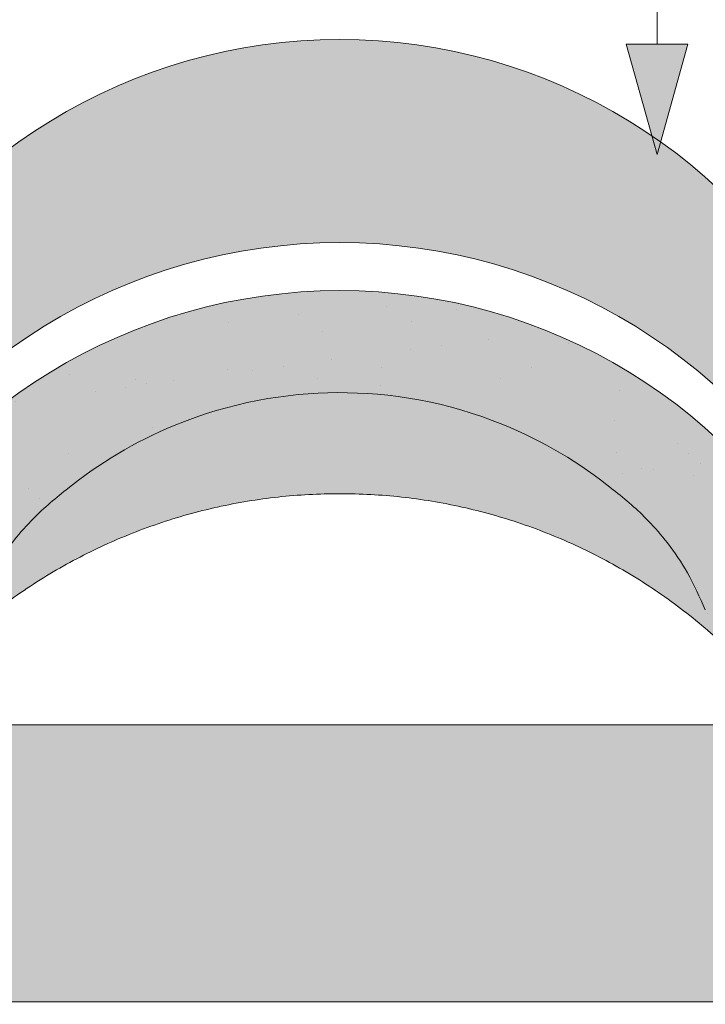
# Model space of a CAD drawing. Units: metres. Extents: x -3 to 277, y 0 to 190.
# Drawn here: x 89 to 96, y 116 to 126 of the extents above; entities that cross this region are included whole.
import ezdxf

# ---------------------------------------------------------------- set-up
doc = ezdxf.new("R2010")
doc.units = ezdxf.units.M
doc.header["$LTSCALE"] = 0.05
doc.layers.get('0').update_dxf_attribs({"linetype": 'CONTINUOUS'})

msp = doc.modelspace()

# ---------------------------------------------------------------- hatches: boundary and pattern name
at = {"linetype": 'Continuous', "lineweight": 9, "true_color": 0xe36466}
h = msp.add_hatch(color=13, dxfattribs=at)
h.dxf.hatch_style = 1
h.paths.add_polyline_path([(77.23282792352185, 124.0371837082969, 0.08404327566804477), (75.23282845118777, 123.6545473844683), (75.23282845118777, 123.1269068455627, -0.0855194775793655), (77.23282792352188, 123.5163622681648)], flags=17)
edge = h.paths.add_edge_path()
edge.add_arc((86.48422549775171, 123.2385728003055), 0.6000000002859655, 270, 332.9643082105877, ccw=False)
edge.add_line((86.48422549775171, 122.6385728000196), (83.24177626156546, 122.6385728000195))
edge.add_arc((83.24177626156552, 123.2385728003055), 0.6000000002859677, 207.0356917894086, 269.9999999999946, ccw=False)
edge.add_arc((77.36300087608367, 120.2385727988757), 6.000000002859921, 27.0356917894108, 124.2886338034444)
edge.add_line((73.98282792352185, 125.1958332161918), (73.98282792352185, 122.4750349368606))
edge.add_arc((77.36300086774392, 117.5177745173195), 5.999999999999997, 110.79520555906089, 124.28863372567591, ccw=False)
edge.add_line((75.23282845118777, 123.1269068455627), (75.23282845118777, 123.6545473844683))
edge.add_arc((77.36300087608424, 117.9385727977785), 6.10000000290759, 26.697201449499573, 110.43891683913901, ccw=False)
edge.add_arc((83.52741488199146, 121.0385727992562), 0.8000000003813147, 206.6972014494999, 270)
edge.add_line((83.52741488199146, 120.2385727988749), (86.19858687732673, 120.2385727988749))
edge.add_arc((86.1985868773267, 121.0385727992562), 0.8000000003813234, 270.000000000002, 333.3027985505019)
edge.add_arc((92.36300088323392, 117.9385727977785), 6.100000002907586, 26.69720144949781, 153.3027985505005, ccw=False)
edge.add_arc((98.52741488914123, 121.038572799256), 0.8000000003813149, 206.6972014494981, 270)
edge.add_line((98.52741488914123, 120.2385727988747), (101.1985868844765, 120.2385727988747))
edge.add_arc((101.1985868844765, 121.038572799256), 0.800000000381312, 270, 333.3027985504996)
edge.add_arc((107.3630008903837, 117.9385727977783), 6.100000002907615, 102.57684971380837, 153.3027985505009, ccw=False)
edge.add_arc((105.9694078933332, 124.185003666492), 0.3000000001429882, 282.5768497138093, 342.4999999999847)
edge.add_line((106.255522978694, 124.0947919265977), (106.5815173439705, 125.1287139611077))
edge.add_arc((106.7722607342111, 125.0685728011781), 0.2000000000953292, 128.1363563011977, 162.4999999999855, ccw=False)
edge.add_spline(control_points=[(106.6753488337115, 125.2435244366928), (106.6570489105668, 125.233387457078), (106.640486852444, 125.2204022376314), (106.6262536832899, 125.2052551661552), (106.6259974745201, 125.2049809784422), (106.6257422357521, 125.2047063005362)], knot_values=[0.0006432171451292324, 0.0006432171451292324, 0.0006432171451292324, 0.0006432171451292324, 0.001298492391484916, 0.001298492391484916, 0.001310550492711648, 0.001310550492711648, 0.001310550492711648, 0.001310550492711648], degree=3, periodic=0)
edge.add_arc((106.7722607342111, 125.0685728011782), 0.2000000000953292, 90, 137.1041743835899, ccw=False)
edge.add_line((106.7722607342111, 125.2685728012735), (107.35065335208, 125.2685728012735))
edge.add_arc((107.35065335208, 125.0685728011782), 0.2000000000953438, 21.32368626349688, 89.99999999999591, ccw=False)
edge.add_arc((107.8630008906222, 125.2685728012735), 0.3500000001668335, 201.3236862634852, 338.6763137365097)
edge.add_arc((108.3753484291644, 125.0685728011782), 0.2000000000953316, 90, 158.6763137365031, ccw=False)
edge.add_line((108.3753484291644, 125.2685728012735), (108.8235308372421, 125.2685728012735))
edge.add_arc((108.8235308372421, 125.0685728011782), 0.2000000000953428, 30.000000000004377, 90, ccw=False)
edge.add_line((108.9967359180815, 125.1685728012259), (109.0977722152379, 124.9935728011424))
edge.add_arc((109.1843747556576, 125.0435728011663), 0.1000000000476571, 210.0000000000175, 270)
edge.add_line((109.1843747556576, 124.9435728011186), (109.5068214390114, 124.9435728011186))
edge.add_arc((109.5068214390114, 125.1435728012139), 0.2000000000952893, 270, 279.2500000000032)
edge.add_line((109.5389699521475, 124.9461735278078), (109.8630008915754, 124.9989453173538))
edge.add_line((109.8630008915754, 124.9989453173538), (109.8630008915748, 125.6929288587937))
edge.add_arc((107.3630008903833, 120.238572798876), 6.000000002859911, 65.37568164783666, 152.9643082105891)
edge.add_arc((101.4842255049014, 123.2385728003058), 0.6000000002859772, 270.0000000000013, 332.9643082105889, ccw=False)
edge.add_line((101.4842255049015, 122.6385728000198), (98.24177626871523, 122.6385728000197))
edge.add_arc((98.2417762687152, 123.2385728003057), 0.6000000002859676, 207.0356917894147, 270.00000000000273, ccw=False)
edge.add_arc((92.3630008832335, 120.2385727988757), 6.00000000285991, 27.03569178941274, 152.9643082105888)
at = {"linetype": 'Continuous', "lineweight": 9}
h = msp.add_hatch(color=256, dxfattribs=at)
h.paths.add_polyline_path([(95.79837055114263, 126.1883151479379), (95.79837050490892, 124.9929997672451), (95.4641852191969, 126.1883151608639)])
h.paths.add_polyline_path([(96.13255658660592, 126.1883151350119), (95.79837134384297, 124.9930002516038), (95.79837050490892, 124.9929997672451), (95.79837055114263, 126.1883151479379)])
at = {"linetype": 'Continuous', "lineweight": 9, "true_color": 0x96363a}
h = msp.add_hatch(color=17, dxfattribs=at)
h.dxf.hatch_style = 1
edge = h.paths.add_edge_path()
edge.add_arc((107.3630008915742, 117.5177745173197), 5.999999999999999, 65.37568164782996, 118.1025924679735)
edge.add_line((104.5366901250456, 122.8104078364723), (105.0150788499053, 121.7856009103186))
edge.add_spline(control_points=[(105.0150788499053, 121.7856009103186), (105.0732410694685, 121.8192880958175), (105.1321624232627, 121.8517547779191), (105.5974941986996, 122.0953472746392), (106.0300629252473, 122.2465210007706), (106.4770263726223, 122.3333244785733)], knot_values=[-15.69253453403349, -15.69253453403349, -15.69253453403349, -15.69253453403349, -13.68421396672876, -13.68421396672876, -0.02458132438627735, -0.02458132438627735, -0.02458132438627735, -0.02458132438627735], degree=3, periodic=0)
edge.add_spline(control_points=[(106.4770298700597, 122.3333252938094), (106.4914146082431, 122.3361188860836), (106.5053126636698, 122.3410053268327), (106.53164386508, 122.3548601202217), (106.5438691123326, 122.3638693003617), (106.5679937764775, 122.388013533167), (106.5787558391085, 122.4039083821136), (106.5862599575585, 122.4213811847121)], knot_values=[-1.488267199753839, -1.488267199753839, -1.488267199753839, -1.488267199753839, -1.048662407866291, -1.048662407866291, -0.5956537476369301, -0.5956537476369301, -0.02472435726163766, -0.02472435726163766, -0.02472435726163766, -0.02472435726163766], degree=3, periodic=0)
edge.add_spline(control_points=[(106.5862599575585, 122.421381184712), (106.5862711400826, 122.4214090468783), (106.5862822386251, 122.4214366671178), (106.5862932527059, 122.4214640453767)], knot_values=[0.0009210007275756288, 0.0009210007275756288, 0.0009210007275756288, 0.0009210007275756288, 0.0009373830956224648, 0.0009373830956224648, 0.0009373830956224648, 0.0009373830956224648], degree=3, periodic=0)
edge.add_arc((106.7722607356836, 122.3477745173197), 0.2000000000000129, 90, 158.1202671134538, ccw=False)
edge.add_line((106.7722607356836, 122.5477745173197), (107.3506533532768, 122.5477745173197))
edge.add_arc((107.3506533532768, 122.3477745173197), 0.1999999999999976, 21.323686263495915, 90, ccw=False)
edge.add_arc((107.8630008915748, 122.5477745173197), 0.3500000000000004, 201.3236862634977, 338.6763137365074)
edge.add_arc((108.3753484298728, 122.3477745173197), 0.1999999999999975, 90, 158.676313736504, ccw=False)
edge.add_line((108.3753484298728, 122.5477745173197), (108.8235308377369, 122.5477745173197))
edge.add_arc((108.8235308377369, 122.3477745173197), 0.199999999999997, 29.999999999998693, 90, ccw=False)
edge.add_line((108.9967359184938, 122.4477745173197), (109.0977722156019, 122.2727745173197))
edge.add_arc((109.1843747559803, 122.3227745173197), 0.1000000000000082, 209.9999999999896, 270)
edge.add_line((109.1843747559803, 122.2227745173197), (109.5068214391803, 122.2227745173197))
edge.add_arc((109.5068214391803, 122.4227745173197), 0.1999999999999957, 270, 279.2500000000065)
edge.add_line((109.5389699523011, 122.2253752440077), (109.8630008915748, 122.2781470335285))
edge.add_line((109.8630008915748, 122.2781470335285), (109.8630008915748, 122.9721305746373))
edge = h.paths.add_edge_path()
edge.add_arc((107.3630008915742, 117.5177745173197), 6.000000000000002, 118.1025924679736, 132.6351756107996)
edge.add_line((103.2990343655119, 121.9318628801694), (104.1153725357547, 121.1155247099266))
edge.add_spline(control_points=[(104.1153724897875, 121.1155246665445), (104.1515972530338, 121.1504405217188), (104.2346240566413, 121.2271547973857), (104.3302154913225, 121.3070528717247), (104.389049258967, 121.3522466077448), (104.3981687431093, 121.3592518289887)], knot_values=[1.275502991092437, 1.275502991092437, 1.275502991092437, 1.275502991092437, 1.426423815521393, 1.614489082938472, 1.648987382080998, 1.648987382080998, 1.648987382080998, 1.648987382080998], degree=3, periodic=0)
edge.add_spline(control_points=[(104.3981836141604, 121.3592566119349), (104.5920910153856, 121.5175491165834), (104.7983127638233, 121.6600513799438), (105.0150788499053, 121.7856009103186)], knot_values=[-23.17738968987344, -23.17738968987344, -23.17738968987344, -23.17738968987344, -15.69253453403339, -15.69253453403339, -15.69253453403339, -15.69253453403339], degree=3, periodic=0)
edge.add_line((105.0150788499053, 121.7856009103186), (104.5366901250456, 122.8104078364723))
edge = h.paths.add_edge_path()
edge.add_spline(control_points=[(103.406126904898, 120.0659944826527), (103.4132362988813, 120.0827724671664), (103.4708271057932, 120.2186852705322), (103.5948089741945, 120.4672594498348), (103.7938423609432, 120.7657451018472), (103.9620875416854, 120.9612980772953), (104.0657253583178, 121.0670947383672), (104.1009055935242, 121.1015805026185), (104.1153725352841, 121.1155247103972)], knot_values=[0, 0, 0, 0, 0.05466790102006185, 0.4428462593741844, 0.8312183249762315, 1.12772872119563, 1.215230396999801, 1.275503054275563, 1.275503054275563, 1.275503054275563, 1.275503054275563], degree=3, periodic=0)
edge.add_line((104.1153725352841, 121.1155247103972), (103.2990343655119, 121.9318628801694))
edge.add_arc((107.3630008915742, 117.5177745173197), 6.000000000000002, 132.6351756107993, 141.8752832014142)
edge.add_line((102.6429882959399, 121.2220262767244), (103.2457591178054, 119.7692071529341))
edge.add_spline(control_points=[(103.2457591178054, 119.7692071529341), (103.2982287278376, 119.8500733980255), (103.3433675339384, 119.9318186403702), (103.3915100111044, 120.033289227414), (103.3991270017452, 120.0501116000134), (103.406126904898, 120.0659944826527)], knot_values=[-18.0461156732762, -18.0461156732762, -18.0461156732762, -18.0461156732762, -14.74588683792527, -14.74588683792527, -13.91697032811712, -13.91697032811712, -13.91697032811712, -13.91697032811712], degree=3, periodic=0)
edge = h.paths.add_edge_path()
edge.add_arc((107.3630008915741, 117.5177745173196), 5.999999999999999, 141.8752832014134, 152.9643082105878)
edge.add_arc((101.4842255088945, 120.5177745173196), 0.5999999999999925, 300.84502015583814, 332.96430821058976, ccw=False)
edge.add_line((101.7918560895513, 120.0026401408267), (102.771026400814, 119.2528882243383))
edge.add_spline(control_points=[(102.7710264008139, 119.2528882243383), (102.7916130409894, 119.2688584226298), (102.8120854049301, 119.2853544188957), (102.8324209837006, 119.3023897754075)], knot_values=[-25.54763406442284, -25.54763406442284, -25.54763406442284, -25.54763406442284, -24.72806262485541, -24.72806262485541, -24.72806262485541, -24.72806262485541], degree=3, periodic=0)
edge.add_spline(control_points=[(102.8324209837006, 119.3023897754075), (102.8522976217405, 119.3190406718038), (102.8720435789761, 119.336206858203), (103.0354836804513, 119.4837976626299), (103.1522604331583, 119.6251068338396), (103.2457591178054, 119.7692071529341)], knot_values=[-24.72806262485541, -24.72806262485541, -24.72806262485541, -24.72806262485541, -23.92698757132807, -23.92698757132807, -18.0461156732762, -18.0461156732762, -18.0461156732762, -18.0461156732762], degree=3, periodic=0)
edge.add_line((103.2457591178054, 119.7692071529341), (102.6429882959399, 121.2220262767244))
edge = h.paths.add_edge_path()
edge.add_arc((101.4842255088945, 120.5177745173196), 0.5999999999999925, 270.0000000000013, 300.84502015583814, ccw=False)
edge.add_line((101.4842255088945, 119.9177745173196), (98.24177627425377, 119.9177745173195))
edge.add_arc((98.2417762742538, 120.5177745173195), 0.5999999999999762, 207.0356917894108, 269.99999999999727, ccw=False)
edge.add_arc((92.36300089157422, 117.5177745173195), 6.000000000000001, 27.03569178941289, 33.36784774882636)
edge.add_line((97.37394073773626, 120.8178475253217), (96.42060549633123, 119.8645122839167))
edge.add_spline(control_points=[(96.42060549633126, 119.8645122839166), (96.44440298495948, 119.8232851811407), (96.46958841139946, 119.7828664852779), (96.57239677277653, 119.629663394879), (96.65919381314995, 119.52428482974), (96.95157127044001, 119.2324755196501), (97.1829734531899, 119.0780382150087), (97.71040277475663, 118.8596139261873), (97.98610195818952, 118.8125422912992), (98.24177632040835, 118.8124297547003)], knot_values=[-19.66275132521092, -19.66275132521092, -19.66275132521092, -19.66275132521092, -18.42560692391168, -18.42560692391168, -14.86426609324477, -14.86426609324477, -7.670231609570037, -7.670231609570037, 0, 0, 0, 0], degree=3, periodic=0)
edge.add_spline(control_points=[(98.2417763206887, 118.8124297547003), (98.78218452612839, 118.8124270469859), (99.32259273158229, 118.812430001223), (99.86311887833286, 118.8124297546466), (99.86323681963638, 118.8124297545928), (99.86335476093991, 118.8124297545391)], knot_values=[-32.42449232682407, -32.42449232682407, -32.42449232682407, -32.42449232682407, -16.21224616341192, -16.21224616341192, -16.20870792430581, -16.20870792430581, -16.20870792430581, -16.20870792430581], degree=3, periodic=0)
edge.add_line((99.05256554081154, 118.8124288319952), (101.4841471452382, 118.8124288513262))
edge.add_spline(control_points=[(101.4842255533705, 118.8124297547004), (101.6479330922937, 118.8124361195527), (101.9220558669044, 118.8315302555292), (102.4119159777687, 119.0189139558142), (102.5956192907098, 119.116815202892), (102.771026400814, 119.2528882243383)], knot_values=[-44.75706645690164, -44.75706645690164, -44.75706645690164, -44.75706645690164, -32.53073847161012, -32.53073847161012, -25.54763406442266, -25.54763406442266, -25.54763406442266, -25.54763406442266], degree=3, periodic=0)
edge.add_line((102.7710264008139, 119.2528882243383), (101.7918560895513, 120.0026401408267))
edge = h.paths.add_edge_path()
edge.add_line((89.1889773625742, 122.6094907935228), (89.9474138526761, 121.7432561370568))
edge.add_spline(control_points=[(89.9474138526761, 121.7432561370568), (90.14582295685005, 121.8623199605129), (90.35337823067795, 121.9669050850163), (91.17711806535775, 122.3076746829336), (91.78457696255515, 122.409509069571), (92.90760393264577, 122.4153803893309), (93.52101650808913, 122.3143808791236), (94.56150967713063, 121.8920117380472), (94.96398152682423, 121.6534879192868), (95.32423927708976, 121.3606231665046)], knot_values=[-63.77955733400563, -63.77955733400563, -63.77955733400563, -63.77955733400563, -57.02691415267222, -57.02691415267222, -37.94370466271152, -37.94370466271152, -18.34535183225702, -18.34535183225702, -4.370296713420505, -4.370296713420505, -4.370296713420505, -4.370296713420505], degree=3, periodic=0)
edge.add_spline(control_points=[(95.32423919430028, 121.3606231601037), (95.3910077266471, 121.3074605400212), (95.52353264120173, 121.2019411967573), (95.72148112898819, 121.0104114361099), (95.93212903538851, 120.7700514240196), (96.14703208241838, 120.4496818976337), (96.26054505059324, 120.1953101080857), (96.32122131280539, 120.0593403625126)], knot_values=[0, 0, 0, 0, 0.2559187623123783, 0.5079580292735819, 0.8251280935235936, 1.213502799482211, 1.659501940910928, 1.659501940910928, 1.659501940910928, 1.659501940910928], degree=3, periodic=0)
edge.add_spline(control_points=[(96.32122140353727, 120.0593403629156), (96.35092849723245, 119.9927667431361), (96.38413730199298, 119.9276902948204), (96.4206054963312, 119.8645122839167)], knot_values=[-21.55859937690325, -21.55859937690325, -21.55859937690325, -21.55859937690325, -19.66275132521092, -19.66275132521092, -19.66275132521092, -19.66275132521092], degree=3, periodic=0)
edge.add_line((96.4206054963312, 119.8645122839167), (97.37394073773626, 120.8178475253217))
edge.add_arc((92.36300089157422, 117.5177745173195), 6.000000000000001, 33.36784774882636, 121.9381784927347)
edge = h.paths.add_edge_path()
edge.add_spline(control_points=[(88.40478047034148, 120.0593403625126), (88.46545673255363, 120.1953101080857), (88.57896970072855, 120.4496818976337), (88.79387274775843, 120.7700514240196), (89.00452065415872, 121.0104114361098), (89.20246914194524, 121.2019411967573), (89.33499405649978, 121.3074605400212), (89.40176258884665, 121.3606231601038)], knot_values=[0, 0, 0, 0, 0.4459991414287297, 0.8343738473873867, 1.151543911637398, 1.403583178598532, 1.659501940910979, 1.659501940910979, 1.659501940910979, 1.659501940910979], degree=3, periodic=0)
edge.add_spline(control_points=[(89.40176258884665, 121.3606231601037), (89.57436125361278, 121.5009339937585), (89.75666057417905, 121.6287865174837), (89.94741385267614, 121.7432561370568)], knot_values=[-70.2716426177086, -70.2716426177086, -70.2716426177086, -70.2716426177086, -63.77955733400536, -63.77955733400536, -63.77955733400536, -63.77955733400536], degree=3, periodic=0)
edge.add_line((89.94741385267614, 121.7432561370568), (89.1889773625742, 122.6094907935228))
edge.add_arc((92.36300089157419, 117.5177745173195), 6.000000000000002, 121.9381784927345, 152.9643082105887)
edge.add_arc((86.48422550889453, 120.5177745173193), 0.5999999999999925, 322.6628437801483, 332.96430821058914, ccw=False)
edge.add_line((86.9612737075677, 120.1538720356808), (87.82191275157172, 119.2932329916768))
edge.add_spline(control_points=[(87.82191275157174, 119.2932329916768), (87.86428114039629, 119.3281788668691), (87.90536731096921, 119.3648519737397), (88.01926512090688, 119.4748369849621), (88.08409647954974, 119.5478982283712), (88.1407530539164, 119.6203446005215)], knot_values=[-7.038921197829809, -7.038921197829809, -7.038921197829809, -7.038921197829809, -6.667904079739664, -6.667904079739664, -5.974778498346688, -5.974778498346688, -5.974778498346688, -5.974778498346688], degree=3, periodic=0)
edge.add_spline(control_points=[(88.1407530539164, 119.6203446005215), (88.2627196916813, 119.7763025017571), (88.34680215914179, 119.929410922603), (88.4047804703415, 120.0593403625126)], knot_values=[-5.974778498346688, -5.974778498346688, -5.974778498346688, -5.974778498346688, -4.482662223115903, -4.482662223115903, -4.482662223115903, -4.482662223115903], degree=3, periodic=0)
edge = h.paths.add_edge_path()
edge.add_arc((83.24177625042358, 120.5177745173193), 0.5999999999999901, 207.0356917894132, 253.2955505444021, ccw=False)
edge.add_arc((77.36300086774392, 117.5177745173195), 5.999999999999998, 27.03569178941107, 33.86993923386584)
edge.add_line((82.34482964990991, 120.8616318685207), (81.53593788868133, 119.6860121346838))
edge.add_spline(control_points=[(81.5359378886813, 119.6860121346838), (81.55164533216205, 119.6642173365372), (81.56807130189424, 119.6423092282983), (81.5852487054018, 119.6203446005213)], knot_values=[-5.974778498346927, -5.974778498346927, -5.974778498346927, -5.974778498346927, -5.764633463528344, -5.764633463528344, -5.764633463528344, -5.764633463528344], degree=3, periodic=0)
edge.add_spline(control_points=[(81.5852487054018, 119.6203446005213), (81.64190527976845, 119.5478982283711), (81.70673663841131, 119.4748369849621), (81.98022394035928, 119.2107449537773), (82.21416555188648, 119.060445162239), (82.68066924190617, 118.8763250114352), (82.87412875296155, 118.8391391207378), (83.02959199638454, 118.8232810112094)], knot_values=[-10.05030246864284, -10.05030246864284, -10.05030246864284, -10.05030246864284, -9.357176887250098, -9.357176887250098, -7.495121504860558, -7.495121504860558, -5.974778498346927, -5.974778498346927, -5.974778498346927, -5.974778498346927], degree=3, periodic=0)
edge.add_line((83.0295919964083, 118.8232810112067), (83.0693153096872, 119.9430944115907))
edge = h.paths.add_edge_path()
edge.add_arc((86.48422550889453, 120.5177745173193), 0.5999999999999925, 270, 322.6628437801483, ccw=False)
edge.add_line((86.48422550889453, 119.9177745173193), (83.24177625042361, 119.9177745173193))
edge.add_arc((83.24177625042361, 120.5177745173193), 0.5999999999999901, 253.2955505443995, 270, ccw=False)
edge.add_line((83.0693153096872, 119.9430944115907), (83.02959199640833, 118.8232810112073))
edge.add_spline(control_points=[(83.02959199638454, 118.8232810112094), (83.11211011234604, 118.8148637075936), (83.18392329176658, 118.8124552190062), (83.24177620510667, 118.8124297547006)], knot_values=[-10.8572831912271, -10.8572831912271, -10.8572831912271, -10.8572831912271, -10.05030246864285, -10.05030246864285, -10.05030246864285, -10.05030246864285], degree=3, periodic=0)
edge.add_spline(control_points=[(83.24177632048367, 118.8124297547004), (83.67781107629355, 118.8124401302617), (84.75501140113181, 118.8124295339053), (85.4034749319076, 118.8124308585385), (85.94385024264665, 118.8124269977585), (86.48422555337049, 118.8124297547003)], knot_values=[-19.45390592331487, -19.45390592331487, -19.45390592331487, -19.45390592331487, -16.21125932192649, -16.21125932192649, 0, 0, 0, 0], degree=3, periodic=0)
edge.add_spline(control_points=[(86.48422555421146, 118.8124297547006), (86.65107273438036, 118.8125031934843), (86.93403294782388, 118.8323971841203), (87.46066516406273, 119.040248922802), (87.65164327921073, 119.1527930104723), (87.82191275157169, 119.2932329916769)], knot_values=[-10.8572831912271, -10.8572831912271, -10.8572831912271, -10.8572831912271, -8.529959462129204, -8.529959462129204, -7.038921197829809, -7.038921197829809, -7.038921197829809, -7.038921197829809], degree=3, periodic=0)
edge.add_line((87.82191275157166, 119.2932329916769), (86.9612737075677, 120.1538720356808))
edge = h.paths.add_edge_path()
edge.add_spline(control_points=[(77.23282792352191, 122.4106549669222), (77.28468321976408, 122.4120997020509), (77.3362159092176, 122.4126731742586), (77.94142479676299, 122.409509069571), (78.54888369396039, 122.3076746829336), (79.57961453940203, 121.8812758116217), (79.97211464524483, 121.6468761606804), (80.32423917047149, 121.3606231601037)], knot_values=[-70.2716426177086, -70.2716426177086, -70.2716426177086, -70.2716426177086, -68.50902567255969, -68.50902567255969, -49.42581618259899, -49.42581618259899, -36.18108771756262, -36.18108771756262, -36.18108771756262, -36.18108771756262], degree=3, periodic=0)
edge.add_spline(control_points=[(80.32423917047149, 121.3606231601037), (80.39100770281829, 121.3074605400213), (80.52353261737298, 121.2019411967573), (80.72148110515931, 121.0104114361098), (80.93212901155975, 120.7700514240196), (81.14703205858953, 120.4496818976337), (81.26054502676453, 120.1953101080857), (81.32122128897666, 120.0593403625126)], knot_values=[0, 0, 0, 0, 0.2559187623124002, 0.5079580292735629, 0.8251280935235933, 1.213502799482223, 1.659501940910952, 1.659501940910952, 1.659501940910952, 1.659501940910952], degree=3, periodic=0)
edge.add_spline(control_points=[(81.32122128897663, 120.0593403625126), (81.3710341143975, 119.9477097825021), (81.44011601584913, 119.8189693774694), (81.5359378886813, 119.6860121346838)], knot_values=[-5.764633463528287, -5.764633463528287, -5.764633463528287, -5.764633463528287, -4.482662223115903, -4.482662223115903, -4.482662223115903, -4.482662223115903], degree=3, periodic=0)
edge.add_line((81.53593788868133, 119.6860121346838), (82.34482964990991, 120.8616318685207))
edge.add_arc((77.36300086774392, 117.5177745173195), 5.999999999999999, 33.86993923386584, 124.2886337256759)
edge.add_line((73.98282792352185, 122.4750349368606), (73.98282792352185, 111.3342041757618))
edge.add_line((73.98282792352185, 111.3342041757618), (77.23282792352185, 111.3342041757618))
edge.add_line((77.23282792352185, 111.3342041757618), (77.23282792352191, 122.4106549669222))
at = {"linetype": 'Continuous', "lineweight": 9}
h = msp.add_hatch(dxfattribs=at)
h.set_pattern_fill('AR-SAND', color=256, scale=0.025)
h.set_pattern_definition([(37.50000000000001, (227.4720777165685, 9.036253624119041), (-0.04000078239960114, 1.223533093323356), [0, -0.9652000000000002, 0, -1.0795, 0, -1.031875]), (7.499999999999999, (227.4720777165685, 9.036253624119041), (1.123808207845007, 1.792062751420886), [0, -0.5207, 0, -0.8699500000000001, 0, -0.333375]), (327.5, (226.6910277165685, 9.036253624119041), (1.977480925603645, 0.003592961696364405), [0, -0.3175, 0, -1.143, 0, -1.49225]), (317.5, (226.6910277165685, 9.036253624119041), (1.908891131180743, 0.5573233081430408), [0, -0.15875, 0, -0.7493, 0, -0.8572500000000001])])
edge = h.paths.add_edge_path()
edge.add_arc((107.3630008915742, 117.5177745173197), 5.999999999999999, 65.37568164782996, 118.1025924679735)
edge.add_line((104.5366901250456, 122.8104078364723), (105.0150788499053, 121.7856009103186))
edge.add_spline(control_points=[(105.0150788499053, 121.7856009103186), (105.0732410694685, 121.8192880958175), (105.1321624232627, 121.8517547779191), (105.5974941986996, 122.0953472746392), (106.0300629252473, 122.2465210007706), (106.4770263726223, 122.3333244785733)], knot_values=[-15.69253453403349, -15.69253453403349, -15.69253453403349, -15.69253453403349, -13.68421396672876, -13.68421396672876, -0.02458132438627735, -0.02458132438627735, -0.02458132438627735, -0.02458132438627735], degree=3, periodic=0)
edge.add_spline(control_points=[(106.4770298700597, 122.3333252938094), (106.4914146082431, 122.3361188860836), (106.5053126636698, 122.3410053268327), (106.53164386508, 122.3548601202217), (106.5438691123326, 122.3638693003617), (106.5679937764775, 122.388013533167), (106.5787558391085, 122.4039083821136), (106.5862599575585, 122.4213811847121)], knot_values=[-1.488267199753839, -1.488267199753839, -1.488267199753839, -1.488267199753839, -1.048662407866291, -1.048662407866291, -0.5956537476369301, -0.5956537476369301, -0.02472435726163766, -0.02472435726163766, -0.02472435726163766, -0.02472435726163766], degree=3, periodic=0)
edge.add_spline(control_points=[(106.5862599575585, 122.421381184712), (106.5862711400826, 122.4214090468783), (106.5862822386251, 122.4214366671178), (106.5862932527059, 122.4214640453767)], knot_values=[0.0009210007275756288, 0.0009210007275756288, 0.0009210007275756288, 0.0009210007275756288, 0.0009373830956224648, 0.0009373830956224648, 0.0009373830956224648, 0.0009373830956224648], degree=3, periodic=0)
edge.add_arc((106.7722607356836, 122.3477745173197), 0.2000000000000129, 90, 158.1202671134538, ccw=False)
edge.add_line((106.7722607356836, 122.5477745173197), (107.3506533532768, 122.5477745173197))
edge.add_arc((107.3506533532768, 122.3477745173197), 0.1999999999999976, 21.323686263495915, 90, ccw=False)
edge.add_arc((107.8630008915748, 122.5477745173197), 0.3500000000000004, 201.3236862634977, 338.6763137365074)
edge.add_arc((108.3753484298728, 122.3477745173197), 0.1999999999999975, 90, 158.676313736504, ccw=False)
edge.add_line((108.3753484298728, 122.5477745173197), (108.8235308377369, 122.5477745173197))
edge.add_arc((108.8235308377369, 122.3477745173197), 0.199999999999997, 29.999999999998693, 90, ccw=False)
edge.add_line((108.9967359184938, 122.4477745173197), (109.0977722156019, 122.2727745173197))
edge.add_arc((109.1843747559803, 122.3227745173197), 0.1000000000000082, 209.9999999999896, 270)
edge.add_line((109.1843747559803, 122.2227745173197), (109.5068214391803, 122.2227745173197))
edge.add_arc((109.5068214391803, 122.4227745173197), 0.1999999999999957, 270, 279.2500000000065)
edge.add_line((109.5389699523011, 122.2253752440077), (109.8630008915748, 122.2781470335285))
edge.add_line((109.8630008915748, 122.2781470335285), (109.8630008915748, 122.9721305746373))
edge = h.paths.add_edge_path()
edge.add_arc((107.3630008915742, 117.5177745173197), 6.000000000000002, 118.1025924679736, 132.6351756107996)
edge.add_line((103.2990343655119, 121.9318628801694), (104.1153725357547, 121.1155247099266))
edge.add_spline(control_points=[(104.1153724897875, 121.1155246665445), (104.1515972530338, 121.1504405217188), (104.2346240566413, 121.2271547973857), (104.3302154913225, 121.3070528717247), (104.389049258967, 121.3522466077448), (104.3981687431093, 121.3592518289887)], knot_values=[1.275502991092437, 1.275502991092437, 1.275502991092437, 1.275502991092437, 1.426423815521393, 1.614489082938472, 1.648987382080998, 1.648987382080998, 1.648987382080998, 1.648987382080998], degree=3, periodic=0)
edge.add_spline(control_points=[(104.3981836141604, 121.3592566119349), (104.5920910153856, 121.5175491165834), (104.7983127638233, 121.6600513799438), (105.0150788499053, 121.7856009103186)], knot_values=[-23.17738968987344, -23.17738968987344, -23.17738968987344, -23.17738968987344, -15.69253453403339, -15.69253453403339, -15.69253453403339, -15.69253453403339], degree=3, periodic=0)
edge.add_line((105.0150788499053, 121.7856009103186), (104.5366901250456, 122.8104078364723))
edge = h.paths.add_edge_path()
edge.add_spline(control_points=[(103.406126904898, 120.0659944826527), (103.4132362988813, 120.0827724671664), (103.4708271057932, 120.2186852705322), (103.5948089741945, 120.4672594498348), (103.7938423609432, 120.7657451018472), (103.9620875416854, 120.9612980772953), (104.0657253583178, 121.0670947383672), (104.1009055935242, 121.1015805026185), (104.1153725352841, 121.1155247103972)], knot_values=[0, 0, 0, 0, 0.05466790102006185, 0.4428462593741844, 0.8312183249762315, 1.12772872119563, 1.215230396999801, 1.275503054275563, 1.275503054275563, 1.275503054275563, 1.275503054275563], degree=3, periodic=0)
edge.add_line((104.1153725352841, 121.1155247103972), (103.2990343655119, 121.9318628801694))
edge.add_arc((107.3630008915742, 117.5177745173197), 6.000000000000002, 132.6351756107993, 141.8752832014142)
edge.add_line((102.6429882959399, 121.2220262767244), (103.2457591178054, 119.7692071529341))
edge.add_spline(control_points=[(103.2457591178054, 119.7692071529341), (103.2982287278376, 119.8500733980255), (103.3433675339384, 119.9318186403702), (103.3915100111044, 120.033289227414), (103.3991270017452, 120.0501116000134), (103.406126904898, 120.0659944826527)], knot_values=[-18.0461156732762, -18.0461156732762, -18.0461156732762, -18.0461156732762, -14.74588683792527, -14.74588683792527, -13.91697032811712, -13.91697032811712, -13.91697032811712, -13.91697032811712], degree=3, periodic=0)
edge = h.paths.add_edge_path()
edge.add_arc((107.3630008915741, 117.5177745173196), 5.999999999999999, 141.8752832014134, 152.9643082105878)
edge.add_arc((101.4842255088945, 120.5177745173196), 0.5999999999999925, 300.84502015583814, 332.96430821058976, ccw=False)
edge.add_line((101.7918560895513, 120.0026401408267), (102.771026400814, 119.2528882243383))
edge.add_spline(control_points=[(102.7710264008139, 119.2528882243383), (102.7916130409894, 119.2688584226298), (102.8120854049301, 119.2853544188957), (102.8324209837006, 119.3023897754075)], knot_values=[-25.54763406442284, -25.54763406442284, -25.54763406442284, -25.54763406442284, -24.72806262485541, -24.72806262485541, -24.72806262485541, -24.72806262485541], degree=3, periodic=0)
edge.add_spline(control_points=[(102.8324209837006, 119.3023897754075), (102.8522976217405, 119.3190406718038), (102.8720435789761, 119.336206858203), (103.0354836804513, 119.4837976626299), (103.1522604331583, 119.6251068338396), (103.2457591178054, 119.7692071529341)], knot_values=[-24.72806262485541, -24.72806262485541, -24.72806262485541, -24.72806262485541, -23.92698757132807, -23.92698757132807, -18.0461156732762, -18.0461156732762, -18.0461156732762, -18.0461156732762], degree=3, periodic=0)
edge.add_line((103.2457591178054, 119.7692071529341), (102.6429882959399, 121.2220262767244))
edge = h.paths.add_edge_path()
edge.add_arc((101.4842255088945, 120.5177745173196), 0.5999999999999925, 270.0000000000013, 300.84502015583814, ccw=False)
edge.add_line((101.4842255088945, 119.9177745173196), (98.24177627425377, 119.9177745173195))
edge.add_arc((98.2417762742538, 120.5177745173195), 0.5999999999999762, 207.0356917894108, 269.99999999999727, ccw=False)
edge.add_arc((92.36300089157422, 117.5177745173195), 6.000000000000001, 27.03569178941289, 33.36784774882636)
edge.add_line((97.37394073773626, 120.8178475253217), (96.42060549633123, 119.8645122839167))
edge.add_spline(control_points=[(96.42060549633126, 119.8645122839166), (96.44440298495948, 119.8232851811407), (96.46958841139946, 119.7828664852779), (96.57239677277653, 119.629663394879), (96.65919381314995, 119.52428482974), (96.95157127044001, 119.2324755196501), (97.1829734531899, 119.0780382150087), (97.71040277475663, 118.8596139261873), (97.98610195818952, 118.8125422912992), (98.24177632040835, 118.8124297547003)], knot_values=[-19.66275132521092, -19.66275132521092, -19.66275132521092, -19.66275132521092, -18.42560692391168, -18.42560692391168, -14.86426609324477, -14.86426609324477, -7.670231609570037, -7.670231609570037, 0, 0, 0, 0], degree=3, periodic=0)
edge.add_spline(control_points=[(98.2417763206887, 118.8124297547003), (98.78218452612839, 118.8124270469859), (99.32259273158229, 118.812430001223), (99.86311887833286, 118.8124297546466), (99.86323681963638, 118.8124297545928), (99.86335476093991, 118.8124297545391)], knot_values=[-32.42449232682407, -32.42449232682407, -32.42449232682407, -32.42449232682407, -16.21224616341192, -16.21224616341192, -16.20870792430581, -16.20870792430581, -16.20870792430581, -16.20870792430581], degree=3, periodic=0)
edge.add_line((99.05256554081154, 118.8124288319952), (101.4841471452382, 118.8124288513262))
edge.add_spline(control_points=[(101.4842255533705, 118.8124297547004), (101.6479330922937, 118.8124361195527), (101.9220558669044, 118.8315302555292), (102.4119159777687, 119.0189139558142), (102.5956192907098, 119.116815202892), (102.771026400814, 119.2528882243383)], knot_values=[-44.75706645690164, -44.75706645690164, -44.75706645690164, -44.75706645690164, -32.53073847161012, -32.53073847161012, -25.54763406442266, -25.54763406442266, -25.54763406442266, -25.54763406442266], degree=3, periodic=0)
edge.add_line((102.7710264008139, 119.2528882243383), (101.7918560895513, 120.0026401408267))
edge = h.paths.add_edge_path()
edge.add_line((89.1889773625742, 122.6094907935228), (89.9474138526761, 121.7432561370568))
edge.add_spline(control_points=[(89.9474138526761, 121.7432561370568), (90.14582295685005, 121.8623199605129), (90.35337823067795, 121.9669050850163), (91.17711806535775, 122.3076746829336), (91.78457696255515, 122.409509069571), (92.90760393264577, 122.4153803893309), (93.52101650808913, 122.3143808791236), (94.56150967713063, 121.8920117380472), (94.96398152682423, 121.6534879192868), (95.32423927708976, 121.3606231665046)], knot_values=[-63.77955733400563, -63.77955733400563, -63.77955733400563, -63.77955733400563, -57.02691415267222, -57.02691415267222, -37.94370466271152, -37.94370466271152, -18.34535183225702, -18.34535183225702, -4.370296713420505, -4.370296713420505, -4.370296713420505, -4.370296713420505], degree=3, periodic=0)
edge.add_spline(control_points=[(95.32423919430028, 121.3606231601037), (95.3910077266471, 121.3074605400212), (95.52353264120173, 121.2019411967573), (95.72148112898819, 121.0104114361099), (95.93212903538851, 120.7700514240196), (96.14703208241838, 120.4496818976337), (96.26054505059324, 120.1953101080857), (96.32122131280539, 120.0593403625126)], knot_values=[0, 0, 0, 0, 0.2559187623123783, 0.5079580292735819, 0.8251280935235936, 1.213502799482211, 1.659501940910928, 1.659501940910928, 1.659501940910928, 1.659501940910928], degree=3, periodic=0)
edge.add_spline(control_points=[(96.32122140353727, 120.0593403629156), (96.35092849723245, 119.9927667431361), (96.38413730199298, 119.9276902948204), (96.4206054963312, 119.8645122839167)], knot_values=[-21.55859937690325, -21.55859937690325, -21.55859937690325, -21.55859937690325, -19.66275132521092, -19.66275132521092, -19.66275132521092, -19.66275132521092], degree=3, periodic=0)
edge.add_line((96.4206054963312, 119.8645122839167), (97.37394073773626, 120.8178475253217))
edge.add_arc((92.36300089157422, 117.5177745173195), 6.000000000000001, 33.36784774882636, 121.9381784927347)
edge = h.paths.add_edge_path()
edge.add_spline(control_points=[(88.40478047034148, 120.0593403625126), (88.46545673255363, 120.1953101080857), (88.57896970072855, 120.4496818976337), (88.79387274775843, 120.7700514240196), (89.00452065415872, 121.0104114361098), (89.20246914194524, 121.2019411967573), (89.33499405649978, 121.3074605400212), (89.40176258884665, 121.3606231601038)], knot_values=[0, 0, 0, 0, 0.4459991414287297, 0.8343738473873867, 1.151543911637398, 1.403583178598532, 1.659501940910979, 1.659501940910979, 1.659501940910979, 1.659501940910979], degree=3, periodic=0)
edge.add_spline(control_points=[(89.40176258884665, 121.3606231601037), (89.57436125361278, 121.5009339937585), (89.75666057417905, 121.6287865174837), (89.94741385267614, 121.7432561370568)], knot_values=[-70.2716426177086, -70.2716426177086, -70.2716426177086, -70.2716426177086, -63.77955733400536, -63.77955733400536, -63.77955733400536, -63.77955733400536], degree=3, periodic=0)
edge.add_line((89.94741385267614, 121.7432561370568), (89.1889773625742, 122.6094907935228))
edge.add_arc((92.36300089157419, 117.5177745173195), 6.000000000000002, 121.9381784927345, 152.9643082105887)
edge.add_arc((86.48422550889453, 120.5177745173193), 0.5999999999999925, 322.6628437801483, 332.96430821058914, ccw=False)
edge.add_line((86.9612737075677, 120.1538720356808), (87.82191275157172, 119.2932329916768))
edge.add_spline(control_points=[(87.82191275157174, 119.2932329916768), (87.86428114039629, 119.3281788668691), (87.90536731096921, 119.3648519737397), (88.01926512090688, 119.4748369849621), (88.08409647954974, 119.5478982283712), (88.1407530539164, 119.6203446005215)], knot_values=[-7.038921197829809, -7.038921197829809, -7.038921197829809, -7.038921197829809, -6.667904079739664, -6.667904079739664, -5.974778498346688, -5.974778498346688, -5.974778498346688, -5.974778498346688], degree=3, periodic=0)
edge.add_spline(control_points=[(88.1407530539164, 119.6203446005215), (88.2627196916813, 119.7763025017571), (88.34680215914179, 119.929410922603), (88.4047804703415, 120.0593403625126)], knot_values=[-5.974778498346688, -5.974778498346688, -5.974778498346688, -5.974778498346688, -4.482662223115903, -4.482662223115903, -4.482662223115903, -4.482662223115903], degree=3, periodic=0)
edge = h.paths.add_edge_path()
edge.add_arc((83.24177625042358, 120.5177745173193), 0.5999999999999901, 207.0356917894132, 253.2955505444021, ccw=False)
edge.add_arc((77.36300086774392, 117.5177745173195), 5.999999999999998, 27.03569178941107, 33.86993923386584)
edge.add_line((82.34482964990991, 120.8616318685207), (81.53593788868133, 119.6860121346838))
edge.add_spline(control_points=[(81.5359378886813, 119.6860121346838), (81.55164533216205, 119.6642173365372), (81.56807130189424, 119.6423092282983), (81.5852487054018, 119.6203446005213)], knot_values=[-5.974778498346927, -5.974778498346927, -5.974778498346927, -5.974778498346927, -5.764633463528344, -5.764633463528344, -5.764633463528344, -5.764633463528344], degree=3, periodic=0)
edge.add_spline(control_points=[(81.5852487054018, 119.6203446005213), (81.64190527976845, 119.5478982283711), (81.70673663841131, 119.4748369849621), (81.98022394035928, 119.2107449537773), (82.21416555188648, 119.060445162239), (82.68066924190617, 118.8763250114352), (82.87412875296155, 118.8391391207378), (83.02959199638454, 118.8232810112094)], knot_values=[-10.05030246864284, -10.05030246864284, -10.05030246864284, -10.05030246864284, -9.357176887250098, -9.357176887250098, -7.495121504860558, -7.495121504860558, -5.974778498346927, -5.974778498346927, -5.974778498346927, -5.974778498346927], degree=3, periodic=0)
edge.add_line((83.0295919964083, 118.8232810112067), (83.0693153096872, 119.9430944115907))
edge = h.paths.add_edge_path()
edge.add_arc((86.48422550889453, 120.5177745173193), 0.5999999999999925, 270, 322.6628437801483, ccw=False)
edge.add_line((86.48422550889453, 119.9177745173193), (83.24177625042361, 119.9177745173193))
edge.add_arc((83.24177625042361, 120.5177745173193), 0.5999999999999901, 253.2955505443995, 270, ccw=False)
edge.add_line((83.0693153096872, 119.9430944115907), (83.02959199640833, 118.8232810112073))
edge.add_spline(control_points=[(83.02959199638454, 118.8232810112094), (83.11211011234604, 118.8148637075936), (83.18392329176658, 118.8124552190062), (83.24177620510667, 118.8124297547006)], knot_values=[-10.8572831912271, -10.8572831912271, -10.8572831912271, -10.8572831912271, -10.05030246864285, -10.05030246864285, -10.05030246864285, -10.05030246864285], degree=3, periodic=0)
edge.add_spline(control_points=[(83.24177632048367, 118.8124297547004), (83.67781107629355, 118.8124401302617), (84.75501140113181, 118.8124295339053), (85.4034749319076, 118.8124308585385), (85.94385024264665, 118.8124269977585), (86.48422555337049, 118.8124297547003)], knot_values=[-19.45390592331487, -19.45390592331487, -19.45390592331487, -19.45390592331487, -16.21125932192649, -16.21125932192649, 0, 0, 0, 0], degree=3, periodic=0)
edge.add_spline(control_points=[(86.48422555421146, 118.8124297547006), (86.65107273438036, 118.8125031934843), (86.93403294782388, 118.8323971841203), (87.46066516406273, 119.040248922802), (87.65164327921073, 119.1527930104723), (87.82191275157169, 119.2932329916769)], knot_values=[-10.8572831912271, -10.8572831912271, -10.8572831912271, -10.8572831912271, -8.529959462129204, -8.529959462129204, -7.038921197829809, -7.038921197829809, -7.038921197829809, -7.038921197829809], degree=3, periodic=0)
edge.add_line((87.82191275157166, 119.2932329916769), (86.9612737075677, 120.1538720356808))
edge = h.paths.add_edge_path()
edge.add_spline(control_points=[(77.23282792352191, 122.4106549669222), (77.28468321976408, 122.4120997020509), (77.3362159092176, 122.4126731742586), (77.94142479676299, 122.409509069571), (78.54888369396039, 122.3076746829336), (79.57961453940203, 121.8812758116217), (79.97211464524483, 121.6468761606804), (80.32423917047149, 121.3606231601037)], knot_values=[-70.2716426177086, -70.2716426177086, -70.2716426177086, -70.2716426177086, -68.50902567255969, -68.50902567255969, -49.42581618259899, -49.42581618259899, -36.18108771756262, -36.18108771756262, -36.18108771756262, -36.18108771756262], degree=3, periodic=0)
edge.add_spline(control_points=[(80.32423917047149, 121.3606231601037), (80.39100770281829, 121.3074605400213), (80.52353261737298, 121.2019411967573), (80.72148110515931, 121.0104114361098), (80.93212901155975, 120.7700514240196), (81.14703205858953, 120.4496818976337), (81.26054502676453, 120.1953101080857), (81.32122128897666, 120.0593403625126)], knot_values=[0, 0, 0, 0, 0.2559187623124002, 0.5079580292735629, 0.8251280935235933, 1.213502799482223, 1.659501940910952, 1.659501940910952, 1.659501940910952, 1.659501940910952], degree=3, periodic=0)
edge.add_spline(control_points=[(81.32122128897663, 120.0593403625126), (81.3710341143975, 119.9477097825021), (81.44011601584913, 119.8189693774694), (81.5359378886813, 119.6860121346838)], knot_values=[-5.764633463528287, -5.764633463528287, -5.764633463528287, -5.764633463528287, -4.482662223115903, -4.482662223115903, -4.482662223115903, -4.482662223115903], degree=3, periodic=0)
edge.add_line((81.53593788868133, 119.6860121346838), (82.34482964990991, 120.8616318685207))
edge.add_arc((77.36300086774392, 117.5177745173195), 5.999999999999999, 33.86993923386584, 124.2886337256759)
edge.add_line((73.98282792352185, 122.4750349368606), (73.98282792352185, 111.3342041757618))
edge.add_line((73.98282792352185, 111.3342041757618), (77.23282792352185, 111.3342041757618))
edge.add_line((77.23282792352185, 111.3342041757618), (77.23282792352191, 122.4106549669222))
at = {"linetype": 'Continuous', "lineweight": 9, "true_color": 0xe36466}
h = msp.add_hatch(color=13, dxfattribs=at)
edge = h.paths.add_edge_path()
edge.add_spline(control_points=[(96.57325799770621, 119.6358632368911), (96.54645379900325, 119.6708207390138), (96.52072723941819, 119.7066603636463), (96.42896954477965, 119.8433959578937), (96.37031399841283, 119.949323820107), (96.32122140353727, 120.0593403629156)], knot_values=[-21.55859937690325, -21.55859937690325, -21.55859937690325, -21.55859937690325, -20.40888625279138, -20.40888625279138, -17.27589379979981, -17.27589379979981, -17.27589379979981, -17.27589379979981], degree=3, periodic=0)
edge.add_spline(control_points=[(96.32122131280539, 120.0593403625126), (96.27093258918211, 120.1720326198628), (96.22064386555877, 120.284724877213), (96.16349067182102, 120.3937991170417)], knot_values=[0, 0, 0, 0, 0.3696458341671173, 0.3696458341671173, 0.3696458341671173, 0.3696458341671173], degree=3, periodic=0)
edge.add_line((96.16349067183944, 120.3937991170057), (95.98076577364219, 120.1291707268199))
edge.add_spline(control_points=[(95.98076577364225, 120.1291707268199), (96.01633401770164, 120.1029691289047), (96.05166769636458, 120.076344346313), (96.17549529112665, 119.980907533583), (96.26269327376286, 119.9097831018195), (96.42370558680682, 119.7708839717559), (96.49816197764017, 119.703366572914), (96.5708811355338, 119.6340789185836)], knot_values=[0.007047236194243562, 0.007047236194243562, 0.007047236194243562, 0.007047236194243562, 0.00837372113197976, 0.00837372113197976, 0.01172719019452344, 0.01172719019452344, 0.01474036118791091, 0.01474036118791091, 0.01474036118791091, 0.01474036118791091], degree=3, periodic=0)
edge.add_line((96.57088113553357, 119.6340789185838), (96.57325799770717, 119.6358632368898))
edge = h.paths.add_edge_path()
edge.add_spline(control_points=[(95.32423927708976, 121.3606231665046), (94.96398152682423, 121.6534879192868), (94.56150967713063, 121.8920117380472), (93.52101650808913, 122.3143808791236), (92.90760393264577, 122.4153803893309), (91.78457696255515, 122.409509069571), (91.17711806535775, 122.3076746829336), (90.14638721991611, 121.8812758116217), (89.75388711407331, 121.6468761606804), (89.40176258884665, 121.3606231601037)], knot_values=[-70.2716426177086, -70.2716426177086, -70.2716426177086, -70.2716426177086, -56.29658749887208, -56.29658749887208, -36.69823466841758, -36.69823466841758, -17.61502517845688, -17.61502517845688, -4.370296713420501, -4.370296713420501, -4.370296713420501, -4.370296713420501], degree=3, periodic=0)
edge.add_spline(control_points=[(89.40176258884665, 121.3606231601037), (89.33499405649985, 121.3074605400213), (89.20246914194513, 121.2019411967573), (89.00452065415878, 121.01041143611), (88.79387274775841, 120.7700514240195), (88.57896970072856, 120.4496818976337), (88.4654567325536, 120.1953101080857), (88.40478047034148, 120.0593403625126)], knot_values=[0, 0, 0, 0, 0.2559187623124002, 0.5079580292735637, 0.8251280935236183, 1.213502799482232, 1.659501940910955, 1.659501940910955, 1.659501940910955, 1.659501940910955], degree=3, periodic=0)
edge.add_spline(control_points=[(88.4047804703415, 120.0593403625126), (88.34680215914182, 119.929410922603), (88.26271969168135, 119.7763025017571), (88.14075305391646, 119.6203446005215)], knot_values=[-5.974778498346688, -5.974778498346688, -5.974778498346688, -5.974778498346688, -4.482662223115903, -4.482662223115903, -4.482662223115903, -4.482662223115903], degree=3, periodic=0)
edge.add_spline(control_points=[(88.14070559296977, 119.6202990828673), (88.21798928693502, 119.6944191886232), (88.29724673835122, 119.7665276949532), (88.46329730164578, 119.9097737502094), (88.55049366217628, 119.9808973293726), (88.81668957689166, 120.1860616715648), (89.0001857572098, 120.3119503616283), (89.3788665436478, 120.5426308866665), (89.57405211233893, 120.6474209849954), (89.87563634436799, 120.7887117475868), (89.97763528811919, 120.8331537930194), (90.18462136039744, 120.9166442377339), (90.289851967337, 120.9557742049826), (90.6084480504671, 121.0643027040771), (90.82294308963489, 121.1243318470442), (91.25598550062944, 121.2205833970732), (91.47453327993449, 121.256803410993), (91.91568778818876, 121.3053976711535), (92.1382941513547, 121.3177747461359), (92.58772005480165, 121.3177742884949), (92.81032490420756, 121.3053967766571), (93.25147428004794, 121.2568024674648), (93.47001832390163, 121.2205828366902), (93.90305106217352, 121.1243336498958), (94.11754016342695, 121.0643064817835), (94.43612574006727, 120.9557828285323), (94.54136371443144, 120.9166506817512), (94.74835542184587, 120.8331585549831), (94.85035657781486, 120.788715739125), (95.15194579526815, 120.6474231202151), (95.34713249040766, 120.5426323889954), (95.6883646308504, 120.3347647217526), (95.83649480103338, 120.2354489566028), (95.98076577364219, 120.1291707268199)], knot_values=[0.01474036118791147, 0.01474036118791147, 0.01474036118791147, 0.01474036118791147, 0.017952852894436, 0.017952852894436, 0.02130632195697978, 0.02130632195697978, 0.02801326008206731, 0.02801326008206731, 0.03472019820715484, 0.03472019820715484, 0.03807366726969857, 0.03807366726969857, 0.04142713633224229, 0.04142713633224229, 0.04813407445732966, 0.04813407445732966, 0.05484101258241703, 0.05484101258241703, 0.0615479507075044, 0.0615479507075044, 0.06825488883259176, 0.06825488883259176, 0.07496182695767914, 0.07496182695767914, 0.08166876508276649, 0.08166876508276649, 0.08502223414531014, 0.08502223414531014, 0.08837570320785379, 0.08837570320785379, 0.09508264133294107, 0.09508264133294107, 0.1004630945202916, 0.1004630945202916, 0.1004630945202916, 0.1004630945202916], degree=3, periodic=0)
edge.add_line((95.98076577364219, 120.1291707268199), (96.16349067184007, 120.3937991170067))
edge.add_spline(control_points=[(96.16349067182102, 120.3937991170417), (96.15168522195768, 120.4163292747716), (96.0780481598066, 120.5525205819651), (95.93212903538841, 120.7700514240196), (95.7214811289881, 121.0104114361099), (95.52353264120171, 121.2019411967573), (95.39100772664699, 121.3074605400212), (95.32423919430028, 121.3606231601037)], knot_values=[0.3696458341671173, 0.3696458341671173, 0.3696458341671173, 0.3696458341671173, 0.4459991414287297, 0.8343738473873631, 1.151543911637396, 1.40358317859856, 1.65950194091096, 1.65950194091096, 1.65950194091096, 1.65950194091096], degree=3, periodic=0)
at = {"linetype": 'Continuous', "lineweight": 9, "true_color": 0xe2d5bb}
msp.add_hatch(color=254, dxfattribs=at).paths.add_polyline_path([(81.09014277544894, 118.812429754539), (81.09014277544894, 115.8124297545393), (214.7766143849139, 115.812429754539), (214.7766143849138, 118.8124297545389)])

# ---------------------------------------------------------------- linework, layer by layer
at = {"linetype": 'Continuous', "lineweight": 9}
for p, q in [((95.79837098561322, 126.1883151479379), (95.79837092171499, 136.0744675453176)), ((95.79837050490892, 124.9929997672451), (95.4641852191969, 126.1883151608639)), ((95.4641852191969, 126.1883151608639), (96.13255658660592, 126.1883151350119)), ((95.79837120842637, 124.9929997672451), (96.13255658660592, 126.1883151350119)), ((81.09014277544894, 118.812429754539), (214.7766143849138, 118.812429754539)), ((81.09014277544895, 115.8124297545393), (214.7766143849138, 115.8124297545393))]:
    msp.add_line(p, q, dxfattribs=at)
at = {"color": 0, "linetype": 'Continuous', "lineweight": 9}
for centre, radius, start, end in [((92.3630008832335, 120.2385727988757), 6.000000002859914, 27.03569178942076, 152.9643082105918), ((92.36300088323395, 117.9385727977785), 6.100000002907584, 26.69720144949856, 153.3027985505014)]:
    msp.add_arc(centre, radius, start, end, dxfattribs=at)
at = {"color": 0, "linetype": 'Continuous', "lineweight": 18}
msp.add_arc((92.36300089157422, 117.5177745173195), 6.000000000000004, 27.03569178942104, 152.9643082105935, dxfattribs=at)
msp.add_open_spline([(89.40176258884665, 121.3606231601037), (89.75388711407331, 121.6468761606804), (90.14638721991611, 121.8812758116217), (91.17711806535775, 122.3076746829336), (91.78457696255515, 122.409509069571), (92.90760393264577, 122.4153803893309), (93.52101650808913, 122.3143808791236), (94.56150967713063, 121.8920117380472), (94.96398152682423, 121.6534879192868), (95.32423927708976, 121.3606231665046)], degree=3, knots=[-70.2716426177086, -70.2716426177086, -70.2716426177086, -70.2716426177086, -57.02691415267222, -57.02691415267222, -37.94370466271152, -37.94370466271152, -18.34535183225702, -18.34535183225702, -4.370296713420505, -4.370296713420505, -4.370296713420505, -4.370296713420505], dxfattribs=at)
at = {"color": 0, "linetype": 'Continuous', "lineweight": 9}
msp.add_open_spline([(96.58529655341283, 119.6202987344839), (96.50800977168939, 119.6944218137187), (96.42874891028669, 119.7665332905519), (96.26269327376286, 119.9097831018195), (96.17549529112665, 119.980907533583), (95.90930549005236, 120.1860662160607), (95.72581185853329, 120.3119530726124), (95.34713249040766, 120.5426323889954), (95.15194579526815, 120.6474231202151), (94.85035657781486, 120.788715739125), (94.74835542184587, 120.8331585549831), (94.54136371443144, 120.9166506817512), (94.43612574006727, 120.9557828285323), (94.11754016342695, 121.0643064817835), (93.90305106217352, 121.1243336498958), (93.47001832390163, 121.2205828366902), (93.25147428004794, 121.2568024674648), (92.81032490420756, 121.3053967766571), (92.58772005480165, 121.3177742884949), (92.1382941513547, 121.3177747461359), (91.91568778818876, 121.3053976711535), (91.47453327993449, 121.256803410993), (91.25598550062944, 121.2205833970732), (90.82294308963489, 121.1243318470442), (90.6084480504671, 121.0643027040771), (90.289851967337, 120.9557742049826), (90.18462136039744, 120.9166442377339), (89.97763528811919, 120.8331537930194), (89.87563634436799, 120.7887117475868), (89.57405211233893, 120.6474209849954), (89.3788665436478, 120.5426308866665), (89.0001857572098, 120.3119503616283), (88.81668957689166, 120.1860616715648), (88.55049366217628, 119.9808973293726), (88.46329730164578, 119.9097737502094), (88.29724673835122, 119.7665276949532), (88.21798928693502, 119.6944191886232), (88.14070559296977, 119.6202990828673)], degree=3, knots=[0.006847816505930808, 0.006847816505930808, 0.006847816505930808, 0.006847816505930808, 0.01006040718763103, 0.01006040718763103, 0.01341387625017471, 0.01341387625017471, 0.020120814375262, 0.020120814375262, 0.02682775250034929, 0.02682775250034929, 0.03018122156289293, 0.03018122156289293, 0.03353469062543658, 0.03353469062543658, 0.04024162875052394, 0.04024162875052394, 0.04694856687561131, 0.04694856687561131, 0.05365550500069868, 0.05365550500069868, 0.06036244312578605, 0.06036244312578605, 0.06706938125087342, 0.06706938125087342, 0.07377631937596078, 0.07377631937596078, 0.0771297884385045, 0.0771297884385045, 0.08048325750104823, 0.08048325750104823, 0.08719019562613577, 0.08719019562613577, 0.0938971337512233, 0.0938971337512233, 0.09725060281376707, 0.09725060281376707, 0.1004630945202916, 0.1004630945202916, 0.1004630945202916, 0.1004630945202916], dxfattribs=at)
at = {"linetype": 'Continuous', "lineweight": 18}
for points in [[(88.40478047034148, 120.0593403625126), (88.59886660060329, 120.4608946031765), (88.81429226942558, 120.7840457960274), (89.02236882746402, 121.0234220597864), (89.20416428243686, 121.1979906842341), (89.40176258884665, 121.3606231601037)], [(96.32122131280539, 120.0593403625126), (96.12713518254361, 120.4608946031765), (95.91170951372135, 120.7840457960274), (95.7036329556829, 121.0234220597864), (95.52183750071003, 121.1979906842341), (95.32423919430028, 121.3606231601037)]]:
    msp.add_spline(points, degree=3, dxfattribs=at)

doc.saveas('drawing.dxf')
